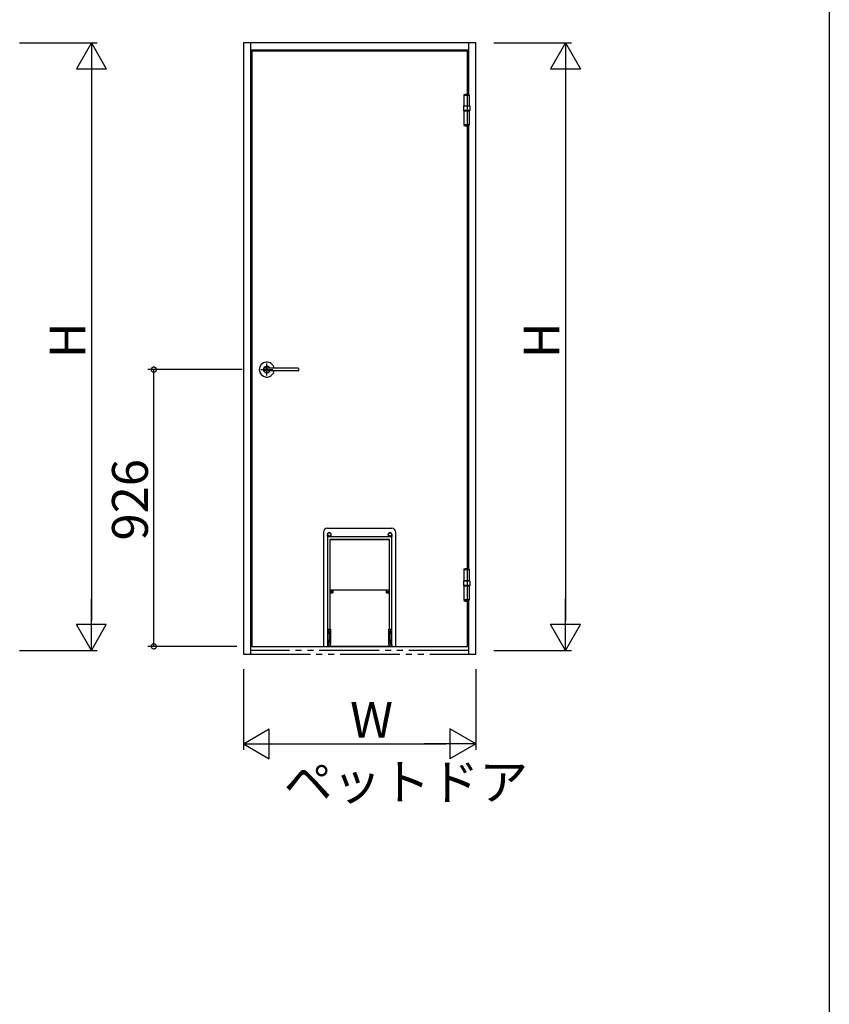
# Model space of a CAD drawing. Extents: x 0 to 990, y 0 to 1603.
# Drawn here: x 854 to 990, y 1274 to 1439 of the extents above; entities that cross this region are included whole.
import ezdxf

# ---------------------------------------------------------------- set-up
doc = ezdxf.new("R2010")
doc.units = 0
doc.linetypes.add('YDIVIDE_1', pattern=[15, 10, -1, 1, -1, 1, -1])
for name, color, linetype in [('USER1', 3, 'CONTINUOUS'), ('YKK_A1', 4, 'CONTINUOUS'), ('YKK_D', 6, 'CONTINUOUS'), ('YKK_ZWAK', 7, 'CONTINUOUS')]:
    doc.layers.add(name, color=color, linetype=linetype)
doc.styles.get("Standard").update_dxf_attribs({"font": 'txt', "bigfont": 'BIGFONT'})

msp = doc.modelspace()

# ---------------------------------------------------------------- linework, layer by layer
at = {"layer": 'YKK_A1', "linetype": 'Continuous'}
for p, q in [((891.93, 1434.79), (891.93, 1332.54)), ((930.83, 1434.79), (891.93, 1434.79)), ((893.13, 1434.79), (893.13, 1333.29)), ((929.63, 1426.13), (929.63, 1434.79)), ((930.83, 1332.54), (930.83, 1434.79)), ((929.63, 1433.59), (893.13, 1433.59)), ((929.43, 1433.39), (893.33, 1433.39)), ((893.33, 1433.39), (893.33, 1333.84)), ((929.43, 1433.39), (893.33, 1433.39)), ((893.33, 1433.39), (893.33, 1333.84)), ((929.43, 1333.84), (929.43, 1433.39)), ((929.43, 1426.17), (929.43, 1433.39)), ((929.73, 1426.09), (928.83, 1426.09)), ((928.83, 1426.09), (928.83, 1426.06)), ((928.83, 1425.98), (928.83, 1424.59)), ((929.73, 1425.98), (928.83, 1425.98)), ((929.73, 1426.09), (929.73, 1426.06)), ((929.73, 1425.98), (929.73, 1424.25)), ((928.76, 1424.2), (928.75, 1423.5)), ((928.75, 1423.5), (928.78, 1423.45)), ((929.82, 1423.5), (928.75, 1423.5)), ((928.79, 1424.25), (928.76, 1424.2)), ((929.81, 1424.2), (928.76, 1424.2)), ((929.79, 1423.45), (928.78, 1423.45)), ((928.79, 1424.25), (929.78, 1424.25)), ((928.83, 1424.66), (928.83, 1424.25)), ((928.83, 1423.45), (928.83, 1421.08)), ((928.85, 1423.45), (929.71, 1423.45)), ((929.73, 1423.45), (929.73, 1421.08)), ((929.78, 1424.25), (929.81, 1424.2)), ((929.82, 1423.5), (929.79, 1423.45)), ((929.81, 1424.2), (929.82, 1423.5)), ((929.73, 1421.08), (928.83, 1421.08)), ((928.83, 1420.96), (928.83, 1421)), ((929.73, 1420.96), (928.83, 1420.96)), ((929.43, 1346.82), (929.43, 1420.89)), ((929.63, 1346.78), (929.63, 1420.93)), ((929.73, 1420.96), (929.73, 1421)), ((905.33, 1352.94), (905.33, 1333.84)), ((905.98, 1353.59), (916.79, 1353.59)), ((905.99, 1352.21), (905.99, 1352.56)), ((906.02, 1352.57), (906.04, 1352.57)), ((906.62, 1352.29), (906.62, 1352.57)), ((916.15, 1352.57), (916.15, 1352.29)), ((916.78, 1352.56), (916.78, 1352.21)), ((917.43, 1333.84), (917.43, 1352.94)), ((905.99, 1352.21), (905.99, 1336.69)), ((905.99, 1352.21), (916.78, 1352.21)), ((906.38, 1351.74), (906.38, 1336.74)), ((916.38, 1351.74), (906.38, 1351.74)), ((906.43, 1351.62), (906.38, 1351.62)), ((906.38, 1351.37), (906.43, 1351.37)), ((906.43, 1351.29), (906.38, 1351.29)), ((906.43, 1351.69), (916.33, 1351.69)), ((906.43, 1343.3), (906.43, 1351.69)), ((916.33, 1351.69), (916.33, 1342.87)), ((916.38, 1351.62), (916.33, 1351.62)), ((916.33, 1351.37), (916.38, 1351.37)), ((916.38, 1351.29), (916.33, 1351.29)), ((916.38, 1336.74), (916.38, 1351.74)), ((916.78, 1339.92), (916.78, 1352.21)), ((929.73, 1346.74), (928.83, 1346.74)), ((928.83, 1346.74), (928.83, 1346.7)), ((928.83, 1346.63), (928.83, 1344.78)), ((929.73, 1346.63), (928.83, 1346.63)), ((929.73, 1346.74), (929.73, 1346.7)), ((929.73, 1346.63), (929.73, 1344.78)), ((928.76, 1344.73), (928.75, 1344.03)), ((928.79, 1344.78), (928.76, 1344.73)), ((929.8, 1344.73), (928.76, 1344.73)), ((929.77, 1344.78), (928.79, 1344.78)), ((929.77, 1344.78), (929.8, 1344.73)), ((929.8, 1344.73), (929.8, 1344.15)), ((929.81, 1344.15), (929.8, 1344.15)), ((929.81, 1344.15), (929.82, 1344.03)), ((906.43, 1343.19), (906.43, 1343.3)), ((906.43, 1343.26), (906.88, 1343.26)), ((906.88, 1343.24), (906.43, 1343.24)), ((906.43, 1343.19), (906.43, 1342.94)), ((906.43, 1342.94), (906.43, 1342.87)), ((906.88, 1342.94), (906.43, 1342.94)), ((906.43, 1342.79), (906.55, 1342.79)), ((906.43, 1336.69), (906.43, 1342.79)), ((906.46, 1342.79), (906.9, 1342.79)), ((906.48, 1342.82), (906.83, 1342.82)), ((906.88, 1343.32), (906.88, 1343.3)), ((906.88, 1343.32), (915.89, 1343.32)), ((906.88, 1343.29), (906.88, 1343.3)), ((906.88, 1343.29), (906.88, 1343.24)), ((906.88, 1342.94), (906.88, 1343.24)), ((906.88, 1343.22), (906.91, 1343.22)), ((906.88, 1342.95), (906.91, 1342.95)), ((906.88, 1342.94), (906.88, 1342.87)), ((906.9, 1342.79), (906.91, 1342.79)), ((906.91, 1343.22), (906.91, 1343.29)), ((906.91, 1343.29), (915.85, 1343.29)), ((906.91, 1343.22), (906.91, 1342.95)), ((906.91, 1342.95), (906.91, 1342.79)), ((915.85, 1343.29), (915.85, 1343.22)), ((915.85, 1342.95), (915.85, 1343.22)), ((915.85, 1343.22), (915.89, 1343.22)), ((915.85, 1342.95), (915.89, 1342.95)), ((915.85, 1342.79), (915.85, 1342.95)), ((915.85, 1342.79), (915.86, 1342.79)), ((915.86, 1342.79), (916.31, 1342.79)), ((915.89, 1343.32), (915.89, 1342.87)), ((916.33, 1343.26), (915.89, 1343.26)), ((916.33, 1343.24), (915.89, 1343.24)), ((916.33, 1342.94), (915.89, 1342.94)), ((915.94, 1342.82), (916.28, 1342.82)), ((916.18, 1342.79), (916.33, 1342.79)), ((916.33, 1342.79), (916.33, 1336.69)), ((929.82, 1344.03), (928.75, 1344.03)), ((928.75, 1344.03), (928.78, 1343.98)), ((928.78, 1343.98), (929.79, 1343.98)), ((928.83, 1343.98), (928.83, 1341.6)), ((929.73, 1343.98), (929.73, 1341.6)), ((929.82, 1344.03), (929.79, 1343.98)), ((929.73, 1341.6), (928.83, 1341.6)), ((928.83, 1341.49), (928.83, 1341.52)), ((929.73, 1341.49), (928.83, 1341.49)), ((929.43, 1333.84), (929.43, 1341.41)), ((929.63, 1333.29), (929.63, 1341.45)), ((929.73, 1341.49), (929.73, 1341.52)), ((916.78, 1338.92), (916.78, 1339.92)), ((916.78, 1336.59), (916.78, 1338.92)), ((905.99, 1336.69), (905.99, 1336.59)), ((905.99, 1336.69), (906.33, 1336.69)), ((905.99, 1336.59), (906.11, 1336.59)), ((905.99, 1336.59), (905.99, 1336.19)), ((905.99, 1336.19), (905.99, 1336.09)), ((905.99, 1336.19), (906.05, 1336.19)), ((905.99, 1336.09), (905.99, 1334.74)), ((906.05, 1336.09), (905.99, 1336.09)), ((906.19, 1336.34), (906.05, 1336.2)), ((906.05, 1336.2), (906.05, 1336.19)), ((906.05, 1336.19), (906.05, 1335.92)), ((906.05, 1335.92), (906.05, 1334.92)), ((906.19, 1336.52), (906.19, 1336.34)), ((906.27, 1336.42), (906.19, 1336.34)), ((906.27, 1336.42), (906.34, 1336.42)), ((906.27, 1335.92), (906.27, 1336.42)), ((906.27, 1335.92), (906.34, 1335.92)), ((906.34, 1336.42), (906.34, 1335.92)), ((906.34, 1336.42), (906.43, 1336.42)), ((906.34, 1335.92), (906.34, 1334.92)), ((906.43, 1336.69), (906.52, 1336.69)), ((906.43, 1336.42), (906.52, 1336.42)), ((906.43, 1336.42), (906.43, 1334.42)), ((906.52, 1336.69), (906.52, 1334.14)), ((916.24, 1336.69), (916.33, 1336.69)), ((916.24, 1334.14), (916.24, 1336.69)), ((916.24, 1336.42), (916.33, 1336.42)), ((916.33, 1334.42), (916.33, 1336.42)), ((916.33, 1336.42), (916.42, 1336.42)), ((916.42, 1336.42), (916.5, 1336.42)), ((916.42, 1335.92), (916.42, 1336.42)), ((916.42, 1334.92), (916.42, 1335.92)), ((916.42, 1335.92), (916.5, 1335.92)), ((916.43, 1336.69), (916.49, 1336.69)), ((916.49, 1336.69), (916.78, 1336.69)), ((916.5, 1336.42), (916.5, 1335.92)), ((916.58, 1336.34), (916.5, 1336.42)), ((916.58, 1336.34), (916.58, 1336.52)), ((916.71, 1336.2), (916.58, 1336.34)), ((916.65, 1336.59), (916.78, 1336.59)), ((916.71, 1336.09), (916.71, 1336.2)), ((916.71, 1336.19), (916.78, 1336.19)), ((916.71, 1334.92), (916.71, 1336.09)), ((916.71, 1336.09), (916.78, 1336.09)), ((916.78, 1336.29), (916.78, 1336.69)), ((916.78, 1336.19), (916.78, 1336.29)), ((916.78, 1336.09), (916.78, 1336.19)), ((916.78, 1334.67), (916.78, 1336.09)), ((905.99, 1334.74), (906.05, 1334.84)), ((905.99, 1334.74), (905.99, 1334.67)), ((905.99, 1334.67), (905.99, 1334.57)), ((906.02, 1334.67), (905.99, 1334.67)), ((905.99, 1334.57), (905.99, 1334.47)), ((906.11, 1334.57), (905.99, 1334.57)), ((905.99, 1334.47), (905.99, 1334.17)), ((906.05, 1334.72), (906.02, 1334.67)), ((906.05, 1334.92), (906.05, 1334.63)), ((906.05, 1334.63), (906.12, 1334.57)), ((906.12, 1334.57), (906.19, 1334.5)), ((906.19, 1334.5), (906.27, 1334.42)), ((906.19, 1334.49), (906.19, 1334.24)), ((906.27, 1334.42), (906.27, 1334.92)), ((906.27, 1334.92), (906.34, 1334.92)), ((906.27, 1334.42), (906.34, 1334.42)), ((906.34, 1334.92), (906.34, 1334.42)), ((906.34, 1334.42), (906.43, 1334.42)), ((906.43, 1334.42), (906.52, 1334.42)), ((916.24, 1334.42), (916.33, 1334.42)), ((916.33, 1334.42), (916.42, 1334.42)), ((916.42, 1334.92), (916.5, 1334.92)), ((916.42, 1334.42), (916.42, 1334.92)), ((916.42, 1334.42), (916.5, 1334.42)), ((916.5, 1334.92), (916.5, 1334.42)), ((916.5, 1334.42), (916.58, 1334.5)), ((916.58, 1334.5), (916.65, 1334.57)), ((916.58, 1334.24), (916.58, 1334.49)), ((916.65, 1334.57), (916.71, 1334.63)), ((916.78, 1334.57), (916.65, 1334.57)), ((916.71, 1334.63), (916.71, 1334.92)), ((916.71, 1334.84), (916.78, 1334.74)), ((916.75, 1334.67), (916.71, 1334.72)), ((916.75, 1334.67), (916.78, 1334.67)), ((916.78, 1334.57), (916.78, 1334.67)), ((916.78, 1334.47), (916.78, 1334.57)), ((916.78, 1334.17), (916.78, 1334.47)), ((893.13, 1333.29), (893.13, 1332.54)), ((893.33, 1333.84), (905.99, 1333.84)), ((893.33, 1333.84), (929.43, 1333.84)), ((905.33, 1333.84), (905.76, 1333.84)), ((905.76, 1333.84), (905.99, 1333.84)), ((905.99, 1334.17), (906.11, 1334.17)), ((905.99, 1334.17), (905.99, 1334.07)), ((905.99, 1334.07), (906.11, 1334.07)), ((905.99, 1334.07), (905.99, 1333.84)), ((905.99, 1333.84), (906.38, 1333.84)), ((906.11, 1334.07), (906.19, 1334.07)), ((906.19, 1334.07), (906.33, 1334.07)), ((906.38, 1334.02), (906.38, 1333.84)), ((906.43, 1334.04), (906.43, 1334.14)), ((906.43, 1334.14), (906.52, 1334.14)), ((906.58, 1333.89), (916.18, 1333.89)), ((916.23, 1334.04), (916.23, 1334.04)), ((916.24, 1334.14), (916.33, 1334.14)), ((916.33, 1334.14), (916.33, 1334.04)), ((916.38, 1333.84), (916.38, 1334.02)), ((916.38, 1333.84), (916.78, 1333.84)), ((916.43, 1334.07), (916.58, 1334.07)), ((916.58, 1334.07), (916.65, 1334.07)), ((916.65, 1334.17), (916.78, 1334.17)), ((916.65, 1334.07), (916.78, 1334.07)), ((916.78, 1334.07), (916.78, 1334.17)), ((916.78, 1334.07), (916.78, 1333.84)), ((916.78, 1333.84), (929.43, 1333.84)), ((916.78, 1333.84), (917.43, 1333.84)), ((929.63, 1332.54), (929.63, 1333.29)), ((891.93, 1332.54), (893.13, 1332.54)), ((929.63, 1332.54), (930.83, 1332.54))]:
    msp.add_line(p, q, dxfattribs=at)
at = {"layer": 'YKK_A1'}
for p, q in [((901.08, 1380.36), (895.36, 1380.36)), ((895.83, 1379.14), (895.83, 1381.14)), ((901.09, 1380.36), (901.08, 1380.36)), ((901.08, 1380.36), (901.08, 1380.36)), ((901.08, 1380.36), (901.08, 1380.36)), ((901.1, 1380.36), (901.09, 1380.36)), ((901.09, 1380.36), (901.09, 1380.36)), ((901.09, 1380.36), (901.09, 1380.36)), ((901.09, 1380.36), (901.09, 1380.36)), ((901.09, 1380.36), (901.09, 1380.36)), ((901.09, 1380.36), (901.09, 1380.36)), ((901.09, 1380.36), (901.09, 1380.36)), ((901.09, 1380.36), (901.09, 1380.36)), ((901.09, 1380.36), (901.09, 1380.36)), ((901.09, 1380.36), (901.09, 1380.36)), ((901.09, 1380.36), (901.09, 1380.36)), ((901.09, 1380.36), (901.09, 1380.36)), ((901.09, 1380.36), (901.09, 1380.36)), ((901.09, 1380.36), (901.09, 1380.36)), ((901.09, 1380.36), (901.09, 1380.36)), ((901.09, 1380.36), (901.09, 1380.36)), ((901.11, 1380.36), (901.1, 1380.36)), ((901.1, 1380.36), (901.1, 1380.36)), ((901.1, 1380.36), (901.1, 1380.36)), ((901.1, 1380.36), (901.1, 1380.36)), ((901.1, 1380.36), (901.1, 1380.36)), ((901.1, 1380.36), (901.1, 1380.36)), ((901.1, 1380.36), (901.1, 1380.36)), ((901.1, 1380.36), (901.1, 1380.36)), ((901.1, 1380.36), (901.1, 1380.36)), ((901.1, 1380.36), (901.1, 1380.36)), ((901.1, 1380.36), (901.1, 1380.36)), ((901.1, 1380.36), (901.1, 1380.36)), ((901.1, 1380.36), (901.1, 1380.36)), ((901.1, 1380.36), (901.1, 1380.36)), ((901.1, 1380.36), (901.1, 1380.36)), ((901.1, 1380.36), (901.1, 1380.36)), ((901.1, 1380.36), (901.1, 1380.36)), ((901.1, 1380.36), (901.1, 1380.36)), ((901.11, 1380.35), (901.11, 1380.36)), ((901.11, 1380.36), (901.11, 1380.36)), ((901.11, 1380.36), (901.11, 1380.36)), ((901.11, 1380.36), (901.11, 1380.36)), ((901.11, 1380.36), (901.11, 1380.36)), ((901.11, 1380.36), (901.11, 1380.36)), ((901.11, 1380.36), (901.11, 1380.36)), ((901.11, 1380.36), (901.11, 1380.36)), ((901.11, 1380.36), (901.11, 1380.36)), ((901.11, 1380.36), (901.11, 1380.36)), ((901.11, 1380.36), (901.11, 1380.36)), ((901.11, 1380.36), (901.11, 1380.36)), ((901.11, 1380.36), (901.11, 1380.36)), ((901.12, 1380.35), (901.11, 1380.35)), ((901.11, 1380.35), (901.11, 1380.35)), ((901.11, 1380.35), (901.11, 1380.35)), ((901.11, 1380.35), (901.11, 1380.35)), ((901.11, 1380.35), (901.11, 1380.35)), ((901.11, 1380.35), (901.11, 1380.35)), ((901.12, 1380.34), (901.12, 1380.35)), ((901.12, 1380.35), (901.12, 1380.35)), ((901.12, 1380.35), (901.12, 1380.35)), ((901.12, 1380.35), (901.12, 1380.35)), ((901.12, 1380.35), (901.12, 1380.35)), ((901.12, 1380.35), (901.12, 1380.35)), ((901.12, 1380.35), (901.12, 1380.35)), ((901.12, 1380.35), (901.12, 1380.35)), ((901.12, 1380.35), (901.12, 1380.35)), ((901.12, 1380.35), (901.12, 1380.35)), ((901.12, 1380.35), (901.12, 1380.35)), ((901.12, 1380.35), (901.12, 1380.35)), ((901.12, 1380.35), (901.12, 1380.35)), ((901.12, 1380.35), (901.12, 1380.35)), ((901.12, 1380.35), (901.12, 1380.35)), ((901.12, 1380.35), (901.12, 1380.35)), ((901.12, 1380.35), (901.12, 1380.35)), ((901.12, 1380.35), (901.12, 1380.35)), ((901.13, 1380.34), (901.12, 1380.34)), ((901.12, 1380.34), (901.12, 1380.34)), ((901.12, 1380.34), (901.12, 1380.34)), ((901.12, 1380.34), (901.12, 1380.34)), ((901.12, 1380.34), (901.12, 1380.34)), ((901.12, 1380.34), (901.12, 1380.34)), ((901.13, 1380.33), (901.13, 1380.34)), ((901.13, 1380.34), (901.13, 1380.34)), ((901.13, 1380.34), (901.13, 1380.34)), ((901.13, 1380.34), (901.13, 1380.34)), ((901.13, 1380.34), (901.13, 1380.34)), ((901.13, 1380.34), (901.13, 1380.34)), ((901.13, 1380.34), (901.13, 1380.34)), ((901.13, 1380.34), (901.13, 1380.34)), ((901.13, 1380.34), (901.13, 1380.34)), ((901.13, 1380.34), (901.13, 1380.34)), ((901.13, 1380.34), (901.13, 1380.34)), ((901.13, 1380.34), (901.13, 1380.34)), ((901.13, 1380.34), (901.13, 1380.34)), ((901.13, 1380.34), (901.13, 1380.34)), ((901.13, 1380.32), (901.13, 1380.33)), ((901.13, 1380.33), (901.13, 1380.33)), ((901.13, 1380.33), (901.13, 1380.33)), ((901.13, 1380.33), (901.13, 1380.33)), ((901.13, 1380.33), (901.13, 1380.33)), ((901.13, 1380.33), (901.13, 1380.33)), ((901.13, 1380.33), (901.13, 1380.33)), ((901.13, 1380.33), (901.13, 1380.33)), ((901.13, 1380.33), (901.13, 1380.33)), ((901.13, 1380.33), (901.13, 1380.33)), ((901.13, 1380.33), (901.13, 1380.33)), ((901.13, 1380.33), (901.13, 1380.33)), ((901.13, 1380.33), (901.13, 1380.33)), ((901.13, 1380.33), (901.13, 1380.33)), ((901.13, 1380.33), (901.13, 1380.33)), ((901.13, 1380.33), (901.13, 1380.33)), ((901.13, 1380.33), (901.13, 1380.33)), ((901.13, 1380.32), (901.13, 1380.32)), ((901.13, 1380.32), (901.13, 1380.32)), ((901.13, 1380.32), (901.13, 1380.32)), ((901.13, 1380.32), (901.13, 1380.32)), ((901.13, 1380.32), (901.13, 1380.32)), ((901.13, 1380.32), (901.13, 1380.32)), ((901.13, 1380.32), (901.13, 1380.32)), ((894.83, 1380.14), (896.83, 1380.14)), ((901.08, 1379.91), (895.36, 1379.91)), ((901.08, 1379.91), (901.08, 1379.91)), ((901.08, 1379.91), (901.08, 1379.91)), ((901.08, 1379.91), (901.09, 1379.91)), ((901.09, 1379.91), (901.09, 1379.92)), ((901.09, 1379.92), (901.09, 1379.92)), ((901.09, 1379.92), (901.09, 1379.92)), ((901.09, 1379.92), (901.09, 1379.92)), ((901.09, 1379.92), (901.1, 1379.92)), ((901.09, 1379.91), (901.09, 1379.91)), ((901.09, 1379.91), (901.09, 1379.91)), ((901.09, 1379.91), (901.09, 1379.91)), ((901.09, 1379.91), (901.09, 1379.91)), ((901.09, 1379.91), (901.09, 1379.91)), ((901.09, 1379.91), (901.09, 1379.91)), ((901.09, 1379.91), (901.09, 1379.91)), ((901.09, 1379.91), (901.09, 1379.91)), ((901.09, 1379.91), (901.09, 1379.91)), ((901.09, 1379.91), (901.09, 1379.91)), ((901.09, 1379.91), (901.09, 1379.91)), ((901.1, 1379.92), (901.1, 1379.92)), ((901.1, 1379.92), (901.1, 1379.92)), ((901.1, 1379.92), (901.1, 1379.92)), ((901.1, 1379.92), (901.1, 1379.92)), ((901.1, 1379.92), (901.1, 1379.92)), ((901.1, 1379.92), (901.1, 1379.92)), ((901.1, 1379.92), (901.1, 1379.92)), ((901.1, 1379.92), (901.1, 1379.92)), ((901.1, 1379.92), (901.1, 1379.92)), ((901.1, 1379.92), (901.1, 1379.92)), ((901.1, 1379.92), (901.1, 1379.92)), ((901.1, 1379.92), (901.1, 1379.92)), ((901.1, 1379.92), (901.1, 1379.92)), ((901.1, 1379.92), (901.1, 1379.92)), ((901.1, 1379.92), (901.1, 1379.92)), ((901.1, 1379.92), (901.1, 1379.92)), ((901.1, 1379.92), (901.1, 1379.92)), ((901.1, 1379.92), (901.11, 1379.92)), ((901.11, 1379.92), (901.11, 1379.93)), ((901.11, 1379.93), (901.12, 1379.93)), ((901.11, 1379.92), (901.11, 1379.92)), ((901.11, 1379.92), (901.11, 1379.92)), ((901.11, 1379.92), (901.11, 1379.92)), ((901.11, 1379.92), (901.11, 1379.92)), ((901.11, 1379.92), (901.11, 1379.92)), ((901.11, 1379.92), (901.11, 1379.92)), ((901.11, 1379.92), (901.11, 1379.92)), ((901.11, 1379.92), (901.11, 1379.92)), ((901.11, 1379.92), (901.11, 1379.92)), ((901.11, 1379.92), (901.11, 1379.92)), ((901.11, 1379.92), (901.11, 1379.92)), ((901.11, 1379.92), (901.11, 1379.92)), ((901.11, 1379.92), (901.11, 1379.92)), ((901.11, 1379.92), (901.11, 1379.92)), ((901.11, 1379.92), (901.11, 1379.92)), ((901.11, 1379.92), (901.11, 1379.92)), ((901.11, 1379.92), (901.11, 1379.92)), ((901.12, 1379.93), (901.12, 1379.94)), ((901.12, 1379.94), (901.12, 1379.94)), ((901.12, 1379.94), (901.13, 1379.94)), ((901.12, 1379.93), (901.12, 1379.93)), ((901.12, 1379.93), (901.12, 1379.93)), ((901.12, 1379.93), (901.12, 1379.93)), ((901.12, 1379.93), (901.12, 1379.93)), ((901.12, 1379.93), (901.12, 1379.93)), ((901.12, 1379.93), (901.12, 1379.93)), ((901.12, 1379.93), (901.12, 1379.93)), ((901.12, 1379.93), (901.12, 1379.93)), ((901.12, 1379.93), (901.12, 1379.93)), ((901.12, 1379.93), (901.12, 1379.93)), ((901.12, 1379.93), (901.12, 1379.93)), ((901.12, 1379.93), (901.12, 1379.93)), ((901.12, 1379.93), (901.12, 1379.93)), ((901.12, 1379.93), (901.12, 1379.93)), ((901.12, 1379.93), (901.12, 1379.93)), ((901.12, 1379.93), (901.12, 1379.93)), ((901.12, 1379.93), (901.12, 1379.93)), ((901.12, 1379.93), (901.12, 1379.93)), ((901.12, 1379.93), (901.12, 1379.93)), ((901.12, 1379.93), (901.12, 1379.93)), ((901.12, 1379.93), (901.12, 1379.93)), ((901.13, 1380.31), (901.13, 1380.32)), ((901.13, 1380.32), (901.13, 1380.32)), ((901.13, 1380.32), (901.13, 1380.32)), ((901.13, 1380.32), (901.13, 1380.32)), ((901.13, 1380.32), (901.13, 1380.32)), ((901.13, 1380.32), (901.13, 1380.32)), ((901.13, 1380.32), (901.13, 1380.32)), ((901.13, 1380.32), (901.13, 1380.32)), ((901.13, 1380.32), (901.13, 1380.32)), ((901.13, 1380.31), (901.13, 1379.96)), ((901.13, 1380.31), (901.13, 1380.31)), ((901.13, 1379.95), (901.13, 1379.96)), ((901.13, 1379.96), (901.13, 1379.96)), ((901.13, 1379.96), (901.13, 1379.96)), ((901.13, 1379.96), (901.13, 1379.96)), ((901.13, 1379.96), (901.13, 1379.96)), ((901.13, 1379.96), (901.13, 1379.96)), ((901.13, 1379.96), (901.13, 1379.96)), ((901.13, 1379.96), (901.13, 1379.96)), ((901.13, 1379.96), (901.13, 1379.96)), ((901.13, 1379.96), (901.13, 1379.96)), ((901.13, 1379.96), (901.13, 1379.96)), ((901.13, 1379.96), (901.13, 1379.96)), ((901.13, 1379.96), (901.13, 1379.96)), ((901.13, 1379.96), (901.13, 1379.96)), ((901.13, 1379.96), (901.13, 1379.96)), ((901.13, 1379.94), (901.13, 1379.95)), ((901.13, 1379.95), (901.13, 1379.95)), ((901.13, 1379.95), (901.13, 1379.95)), ((901.13, 1379.95), (901.13, 1379.95)), ((901.13, 1379.95), (901.13, 1379.95)), ((901.13, 1379.95), (901.13, 1379.95)), ((901.13, 1379.95), (901.13, 1379.95)), ((901.13, 1379.95), (901.13, 1379.95)), ((901.13, 1379.95), (901.13, 1379.95)), ((901.13, 1379.95), (901.13, 1379.95)), ((901.13, 1379.95), (901.13, 1379.95)), ((901.13, 1379.95), (901.13, 1379.95)), ((901.13, 1379.95), (901.13, 1379.95)), ((901.13, 1379.95), (901.13, 1379.95)), ((901.13, 1379.95), (901.13, 1379.95)), ((901.13, 1379.95), (901.13, 1379.95)), ((901.13, 1379.95), (901.13, 1379.95)), ((901.13, 1379.95), (901.13, 1379.95)), ((901.13, 1379.94), (901.13, 1379.94)), ((901.13, 1379.94), (901.13, 1379.94)), ((901.13, 1379.94), (901.13, 1379.94)), ((901.13, 1379.94), (901.13, 1379.94)), ((901.13, 1379.94), (901.13, 1379.94)), ((901.13, 1379.94), (901.13, 1379.94)), ((901.13, 1379.94), (901.13, 1379.94)), ((901.13, 1379.94), (901.13, 1379.94)), ((901.13, 1379.94), (901.13, 1379.94)), ((901.13, 1379.94), (901.13, 1379.94)), ((901.13, 1379.94), (901.13, 1379.94)), ((901.13, 1379.94), (901.13, 1379.94)), ((901.13, 1379.94), (901.13, 1379.94)), ((901.13, 1379.94), (901.13, 1379.94)), ((901.13, 1379.94), (901.13, 1379.94))]:
    msp.add_line(p, q, dxfattribs=at)
at = {"layer": 'YKK_A1', "linetype": 'YDIVIDE_1'}
for p, q in [((929.63, 1333.14), (893.13, 1333.14)), ((893.13, 1332.54), (929.63, 1332.54))]:
    msp.add_line(p, q, dxfattribs=at)
at = {"layer": 'YKK_A1', "linetype": 'Continuous'}
for centre in [(906.3, 1352.57), (916.46, 1352.57)]:
    msp.add_circle(centre, 0.283, dxfattribs=at)
for centre, radius, start, end in [((929.28, 1424.93), 1.25, 68.8998, 111.1002), ((928.91, 1426.06), 0.08, 180, 270), ((929.65, 1426.06), 0.08, 270, 0), ((928.91, 1421), 0.0775, 90, 180), ((929.28, 1422.13), 1.25, 248.8998, 291.1002), ((929.66, 1421), 0.0775, 0, 90), ((905.98, 1352.94), 0.65, 90, 180), ((906.3, 1352.57), 0.315, 0, 182.6961), ((916.46, 1352.57), 0.315, 357.3039, 180), ((916.78, 1352.94), 0.65, 0, 90), ((906.69, 1352.29), 0.075, 180, 270), ((916.07, 1352.29), 0.075, 270, 0), ((929.28, 1345.58), 1.25, 68.8998, 111.1002), ((928.91, 1346.7), 0.0775, 180, 270), ((929.66, 1346.7), 0.0775, 270, 0), ((906.48, 1342.87), 0.05, 180, 270), ((906.83, 1342.87), 0.05, 270, 0), ((915.94, 1342.87), 0.05, 180, 270), ((916.28, 1342.87), 0.05, 270, 0), ((928.91, 1341.52), 0.0775, 90, 180), ((929.28, 1342.65), 1.25, 248.8998, 291.1002), ((929.66, 1341.52), 0.0775, 0, 90), ((906.11, 1336.52), 0.075, 0, 90), ((906.33, 1336.74), 0.05, 270, 0), ((916.43, 1336.74), 0.05, 180, 270), ((916.65, 1336.52), 0.075, 90, 180), ((906.11, 1334.24), 0.075, 270, 0), ((916.65, 1334.24), 0.075, 180, 270), ((906.33, 1334.02), 0.05, 0, 90), ((906.58, 1334.04), 0.15, 180, 270), ((916.18, 1334.04), 0.15, 270, 0), ((916.43, 1334.02), 0.05, 90, 180)]:
    msp.add_arc(centre, radius, start, end, dxfattribs=at)
at = {"layer": 'YKK_A1'}
for centre, radius, start, end in [((895.83, 1380.14), 1.25, 10.3691, 349.6302), ((895.83, 1380.14), 0.55, 24.146, 335.8523), ((895.36, 1380.31), 0.05, 90, 159.5145), ((895.36, 1379.96), 0.05, 200.4873, 270)]:
    msp.add_arc(centre, radius, start, end, dxfattribs=at)
at = {"layer": 'YKK_D'}
for p, q in [((854.47, 1434.79), (867.47, 1434.79)), ((933.83, 1434.79), (946.83, 1434.79)), ((866.47, 1429.79), (866.47, 1338.14)), ((945.83, 1429.79), (945.83, 1338.14)), ((891.71, 1380.14), (875.93, 1380.14)), ((876.93, 1333.84), (876.93, 1380.14)), ((854.47, 1333.14), (867.47, 1333.14)), ((890.83, 1333.84), (875.93, 1333.84)), ((933.83, 1333.14), (946.83, 1333.14)), ((891.93, 1330.04), (891.93, 1316.54)), ((930.83, 1330.04), (930.83, 1316.54)), ((896.93, 1317.54), (925.83, 1317.54))]:
    msp.add_line(p, q, dxfattribs=at)
at = {"layer": 'YKK_D', "lineweight": -2}
for p, q in [((866.47, 1434.79), (863.97, 1430.46)), ((866.47, 1434.79), (868.97, 1430.46)), ((866.47, 1434.79), (866.47, 1426.13)), ((945.83, 1434.79), (943.33, 1430.46)), ((945.83, 1434.79), (948.33, 1430.46)), ((945.83, 1434.79), (945.83, 1426.13)), ((863.97, 1430.46), (868.97, 1430.46)), ((943.33, 1430.46), (948.33, 1430.46)), ((866.47, 1333.14), (866.47, 1341.8)), ((945.83, 1333.14), (945.83, 1341.8)), ((866.47, 1333.14), (863.97, 1337.47)), ((868.97, 1337.47), (863.97, 1337.47)), ((866.47, 1333.14), (868.97, 1337.47)), ((945.83, 1333.14), (943.33, 1337.47)), ((948.33, 1337.47), (943.33, 1337.47)), ((945.83, 1333.14), (948.33, 1337.47)), ((891.93, 1317.54), (896.26, 1320.04)), ((896.26, 1315.04), (896.26, 1320.04)), ((930.83, 1317.54), (926.5, 1320.04)), ((926.5, 1320.04), (926.5, 1315.04)), ((891.93, 1317.54), (896.26, 1315.04)), ((891.93, 1317.54), (900.59, 1317.54)), ((930.83, 1317.54), (922.17, 1317.54)), ((930.83, 1317.54), (926.5, 1315.04))]:
    msp.add_line(p, q, dxfattribs=at)
at = {"layer": 'YKK_D', "linetype": 'ByBlock', "const_width": 0.85}
for points in [[(876.93, 1380.03, 1), (876.93, 1380.25, 1)], [(876.93, 1333.95, 1), (876.93, 1333.73, 1)]]:
    msp.add_lwpolyline(points, format="xyb", close=True, dxfattribs=at)
at = {"layer": 'YKK_ZWAK'}
msp.add_line((990, 1560), (990, 0), dxfattribs=at)

# ---------------------------------------------------------------- texts
at = {"layer": 'USER1'}
msp.add_text('ペットドア', height=6, dxfattribs=at).set_placement((898.65, 1308.14))
at = {"layer": 'YKK_D'}
for s, p in [('H', (865.47, 1382.06)), ('H', (944.83, 1382.06)), ('926', (875.93, 1351.55))]:
    msp.add_text(s, height=6, rotation=90, dxfattribs=at).set_placement(p)
msp.add_text('W', height=6, dxfattribs=at).set_placement((909.78, 1318.54))

doc.saveas('drawing.dxf')
